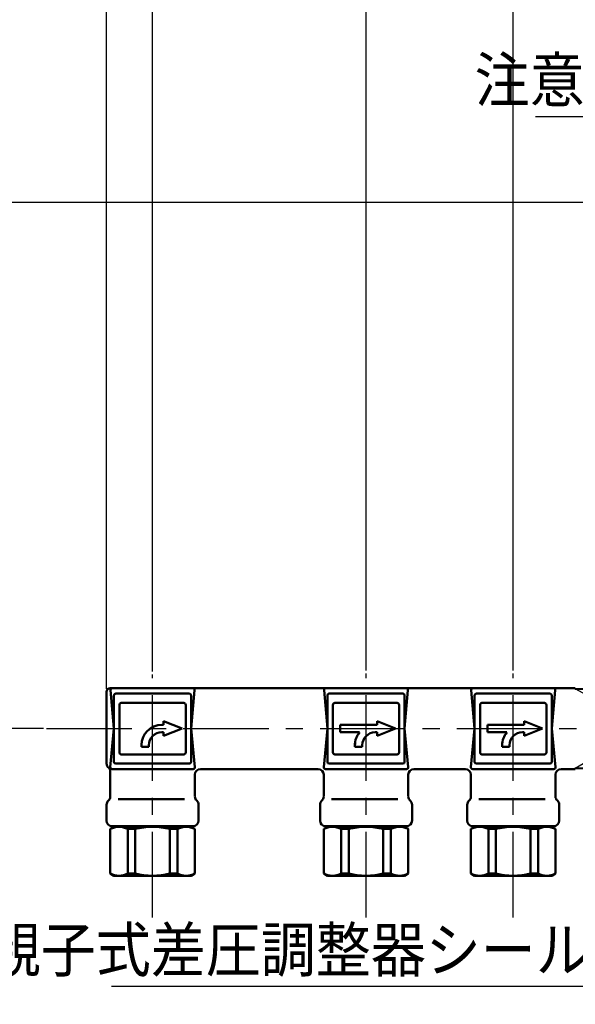
# Model space of a CAD drawing. Units: millimetres. Extents: x 0 to 1717, y -2 to 1188.
# Drawn here: x 250 to 401, y 757 to 1025 of the extents above; entities that cross this region are included whole.
import ezdxf

# ---------------------------------------------------------------- set-up
doc = ezdxf.new("R2010")
doc.units = ezdxf.units.MM
doc.header["$LTSCALE"] = 0.731503
doc.linetypes.add('CENTER', pattern=[50.8, 31.75, -6.35, 6.35, -6.35])
doc.layers.add('NoLayerName_001', color=7, linetype='Continuous')
doc.layers.add('NoLayerName_002', color=7, linetype='Continuous')
doc.styles.get("Standard").update_dxf_attribs({"font": 'txt', "bigfont": 'extfont2'})
doc.dimstyles.get("Standard").update_dxf_attribs({"dimtxt": 2.5, "dimasz": 2.5, "dimexe": 1.25, "dimexo": 0.625, "dimtad": 1, "dimzin": 0, "dimdsep": 46, "dimtxsty": 'Standard', "dimcen": 2.5, "dimadec": 0, "dimazin": 0, "dimtfac": 0.75, "dimtmove": 0, "dimatfit": 3, "dimfxl": 1, "dimarcsym": 0})

# ---------------------------------------------------------------- blocks, each defined once
blk = doc.blocks.new('_OPEN30')
at = {"color": 0, "linetype": 'ByBlock', "lineweight": -2}
for p, q in [((-1, 0.267949), (0, 0)), ((0, 0), (-1, -0.267949)), ((0, 0), (-1, 0))]:
    blk.add_line(p, q, dxfattribs=at)
blk = doc.blocks.new('*D67')
at = {"layer": 'Defpoints', "color": 0, "transparency": 16777216}
for p in [(232.76, 975.23), (451.79, 975.23), (257.47, 832.23)]:
    blk.add_point(p, dxfattribs=at)
at = {"layer": 'NoLayerName_001', "color": 0, "linetype": 'Continuous', "lineweight": 25, "transparency": 16777216}
for p, q in [((450.99, 975.23), (231.51, 975.23)), ((232.76, 838.23), (232.76, 969.23)), ((256.67, 832.23), (231.51, 832.23))]:
    blk.add_line(p, q, dxfattribs=at)
at = {"layer": 'NoLayerName_001', "color": 0, "lineweight": 25, "transparency": 16777216, "xscale": 6, "yscale": 6, "zscale": 6}
for p, rotation in [((232.76, 975.23), 90), ((232.76, 832.23), 270)]:
    blk.add_blockref('_OPEN30', p, dxfattribs=dict(at, rotation=rotation))
at = {"layer": 'NoLayerName_001', "color": 0, "lineweight": 25, "transparency": 16777216, "insert": (220.76, 903.73), "char_height": 16, "attachment_point": 5, "rotation": 90}
blk.add_mtext('143', dxfattribs=at)
blk = doc.blocks.new('*D68')
at = {"layer": 'Defpoints', "color": 0, "transparency": 16777216}
for p in [(273.79, 1070.21), (273.79, 842.23), (654.79, 842.23)]:
    blk.add_point(p, dxfattribs=at)
at = {"layer": 'NoLayerName_001', "color": 0, "linetype": 'Continuous', "lineweight": 25, "transparency": 16777216}
for p, q in [((273.79, 843.03), (273.79, 1071.46)), ((654.79, 843.03), (654.79, 1071.46)), ((648.79, 1070.21), (279.79, 1070.21))]:
    blk.add_line(p, q, dxfattribs=at)
at = {"layer": 'NoLayerName_001', "color": 0, "lineweight": 25, "transparency": 16777216, "xscale": 6, "yscale": 6, "zscale": 6, "rotation": 180}
blk.add_blockref('_OPEN30', (273.79, 1070.21), dxfattribs=at)
at = {"layer": 'NoLayerName_001', "color": 0, "lineweight": 25, "transparency": 16777216, "xscale": 6, "yscale": 6, "zscale": 6}
blk.add_blockref('_OPEN30', (654.79, 1070.21), dxfattribs=at)
at = {"layer": 'NoLayerName_001', "color": 0, "lineweight": 25, "transparency": 16777216, "insert": (464.29, 1086.4), "char_height": 16, "attachment_point": 5}
blk.add_mtext('(381)', dxfattribs=at)
blk = doc.blocks.new('*D69')
at = {"layer": 'Defpoints', "color": 0, "transparency": 16777216}
for p in [(286.29, 1034.7), (286.29, 846.93), (344.29, 847.23)]:
    blk.add_point(p, dxfattribs=at)
at = {"layer": 'NoLayerName_001', "color": 0, "linetype": 'Continuous', "lineweight": 25, "transparency": 16777216}
for p, q in [((286.29, 847.73), (286.29, 1035.95)), ((344.29, 848.03), (344.29, 1035.95)), ((338.29, 1034.7), (292.29, 1034.7))]:
    blk.add_line(p, q, dxfattribs=at)
at = {"layer": 'NoLayerName_001', "color": 0, "lineweight": 25, "transparency": 16777216, "xscale": 6, "yscale": 6, "zscale": 6, "rotation": 180}
blk.add_blockref('_OPEN30', (286.29, 1034.7), dxfattribs=at)
at = {"layer": 'NoLayerName_001', "color": 0, "lineweight": 25, "transparency": 16777216, "xscale": 6, "yscale": 6, "zscale": 6}
blk.add_blockref('_OPEN30', (344.29, 1034.7), dxfattribs=at)
at = {"layer": 'NoLayerName_001', "color": 0, "lineweight": 25, "transparency": 16777216, "insert": (315.29, 1050.89), "char_height": 16, "attachment_point": 5}
blk.add_mtext('(58)', dxfattribs=at)
blk = doc.blocks.new('*D70')
at = {"layer": 'Defpoints', "color": 0, "transparency": 16777216}
for p in [(384.29, 1034.7), (464.29, 983.09), (384.29, 847.23)]:
    blk.add_point(p, dxfattribs=at)
at = {"layer": 'NoLayerName_001', "color": 0, "linetype": 'Continuous', "lineweight": 25, "transparency": 16777216}
for p, q in [((384.29, 848.03), (384.29, 1035.95)), ((464.29, 983.89), (464.29, 1035.95)), ((458.29, 1034.7), (390.29, 1034.7))]:
    blk.add_line(p, q, dxfattribs=at)
at = {"layer": 'NoLayerName_001', "color": 0, "lineweight": 25, "transparency": 16777216, "xscale": 6, "yscale": 6, "zscale": 6, "rotation": 180}
blk.add_blockref('_OPEN30', (384.29, 1034.7), dxfattribs=at)
at = {"layer": 'NoLayerName_001', "color": 0, "lineweight": 25, "transparency": 16777216, "xscale": 6, "yscale": 6, "zscale": 6}
blk.add_blockref('_OPEN30', (464.29, 1034.7), dxfattribs=at)
at = {"layer": 'NoLayerName_001', "color": 0, "lineweight": 25, "transparency": 16777216, "insert": (424.29, 1050.89), "char_height": 16, "attachment_point": 5}
blk.add_mtext('(80)', dxfattribs=at)
blk = doc.blocks.new('*D71')
at = {"layer": 'Defpoints', "color": 0, "transparency": 16777216}
for p in [(344.29, 1034.7), (384.29, 848.5), (344.29, 847.23)]:
    blk.add_point(p, dxfattribs=at)
at = {"layer": 'NoLayerName_001', "color": 0, "linetype": 'Continuous', "lineweight": 25, "transparency": 16777216}
for p, q in [((344.29, 848.03), (344.29, 1035.95)), ((384.29, 849.3), (384.29, 1035.95)), ((378.29, 1034.7), (350.29, 1034.7))]:
    blk.add_line(p, q, dxfattribs=at)
at = {"layer": 'NoLayerName_001', "color": 0, "lineweight": 25, "transparency": 16777216, "xscale": 6, "yscale": 6, "zscale": 6, "rotation": 180}
blk.add_blockref('_OPEN30', (344.29, 1034.7), dxfattribs=at)
at = {"layer": 'NoLayerName_001', "color": 0, "lineweight": 25, "transparency": 16777216, "xscale": 6, "yscale": 6, "zscale": 6}
blk.add_blockref('_OPEN30', (384.29, 1034.7), dxfattribs=at)
at = {"layer": 'NoLayerName_001', "color": 0, "lineweight": 25, "transparency": 16777216, "insert": (364.29, 1050.89), "char_height": 16, "attachment_point": 5}
blk.add_mtext('(40)', dxfattribs=at)
blk = doc.blocks.new('*D75')
at = {"layer": 'Defpoints', "color": 0, "transparency": 16777216}
for p in [(257.47, 832.23), (232.76, 530.23), (449.38, 530.23)]:
    blk.add_point(p, dxfattribs=at)
at = {"layer": 'NoLayerName_001', "color": 0, "linetype": 'Continuous', "lineweight": 25, "transparency": 16777216}
for p, q in [((232.76, 826.23), (232.76, 536.23)), ((448.58, 530.23), (231.51, 530.23))]:
    blk.add_line(p, q, dxfattribs=at)
at = {"layer": 'NoLayerName_001', "color": 0, "lineweight": 25, "transparency": 16777216, "xscale": 6, "yscale": 6, "zscale": 6}
for p, rotation in [((232.76, 832.23), 90.00000000000003), ((232.76, 530.23), 270)]:
    blk.add_blockref('_OPEN30', p, dxfattribs=dict(at, rotation=rotation))
at = {"layer": 'NoLayerName_001', "color": 0, "lineweight": 25, "transparency": 16777216, "insert": (216.57, 681.23), "char_height": 16, "attachment_point": 5, "rotation": 90}
blk.add_mtext('(302)', dxfattribs=at)

msp = doc.modelspace()

# ---------------------------------------------------------------- linework, layer by layer
at = {"layer": 'NoLayerName_002', "color": 4, "linetype": 'CENTER', "lineweight": 25}
for p, q in [((286.292, 780.913), (286.292, 846.928)), ((344.292, 780.913), (344.292, 847.228)), ((384.292, 780.913), (384.292, 847.228)), ((257.471, 832.228), (660.302, 832.228))]:
    msp.add_line(p, q, dxfattribs=at)
at = {"layer": 'NoLayerName_002', "color": 134, "linetype": 'Continuous', "lineweight": 50}
for p, q in [((401.163, 843.228), (274.792, 843.228)), ((401.163, 843.064), (400.818, 843.228)), ((401.163, 843.064), (409.292, 842.81)), ((273.792, 822.728), (273.792, 842.228)), ((274.882, 842.684), (275.792, 832.228)), ((274.882, 842.684), (275.792, 832.228)), ((275.792, 841.228), (275.792, 823.228)), ((275.792, 841.228), (275.792, 823.228)), ((275.792, 841.228), (275.792, 823.228)), ((276.292, 841.728), (296.292, 841.728)), ((296.792, 832.228), (297.701, 842.684)), ((296.792, 841.228), (296.792, 823.228)), ((332.882, 842.684), (333.792, 832.228)), ((333.792, 841.228), (333.792, 823.228)), ((333.792, 841.228), (333.792, 823.228)), ((333.792, 841.228), (333.792, 823.228)), ((334.292, 841.728), (354.292, 841.728)), ((354.792, 832.228), (355.701, 842.684)), ((354.792, 841.228), (354.792, 823.228)), ((372.882, 842.684), (373.792, 832.228)), ((373.792, 841.228), (373.792, 823.228)), ((373.792, 841.228), (373.792, 823.228)), ((373.792, 841.228), (373.792, 823.228)), ((374.292, 841.728), (394.292, 841.728)), ((394.792, 832.228), (395.701, 842.684)), ((394.792, 841.228), (394.792, 823.228)), ((277.292, 825.728), (277.292, 838.728)), ((277.792, 839.228), (294.792, 839.228)), ((295.292, 838.728), (295.292, 825.728)), ((295.292, 838.728), (295.292, 825.728)), ((335.292, 825.728), (335.292, 838.728)), ((335.792, 839.228), (352.792, 839.228)), ((353.292, 838.728), (353.292, 825.728)), ((353.292, 838.728), (353.292, 825.728)), ((375.292, 825.728), (375.292, 838.728)), ((375.792, 839.228), (392.792, 839.228)), ((393.292, 838.728), (393.292, 825.728)), ((393.292, 838.728), (393.292, 825.728)), ((275.792, 832.228), (274.796, 821.775)), ((288.792, 833.228), (289.292, 833.228)), ((289.292, 834.228), (294.292, 832.228)), ((289.292, 833.228), (289.292, 834.228)), ((294.292, 832.228), (289.292, 830.228)), ((297.787, 821.775), (296.792, 832.228)), ((333.792, 832.228), (332.796, 821.775)), ((337.292, 833.228), (347.292, 833.228)), ((337.292, 833.228), (337.292, 831.228)), ((337.292, 833.228), (337.292, 831.228)), ((347.292, 834.228), (352.292, 832.228)), ((347.292, 833.228), (347.292, 834.228)), ((352.292, 832.228), (347.292, 830.228)), ((355.787, 821.775), (354.792, 832.228)), ((373.792, 832.228), (372.796, 821.775)), ((377.292, 833.228), (377.292, 831.228)), ((377.292, 833.228), (377.292, 831.228)), ((377.292, 833.228), (387.292, 833.228)), ((387.292, 834.228), (392.292, 832.228)), ((387.292, 833.228), (387.292, 834.228)), ((392.292, 832.228), (387.292, 830.228)), ((395.787, 821.775), (394.792, 832.228)), ((288.792, 831.228), (289.292, 831.228)), ((289.292, 830.228), (289.292, 831.228)), ((337.292, 831.228), (342.549, 831.228)), ((347.292, 831.228), (346.792, 831.228)), ((347.292, 830.228), (347.292, 831.228)), ((377.292, 831.228), (382.549, 831.228)), ((387.292, 831.228), (386.792, 831.228)), ((387.292, 830.228), (387.292, 831.228)), ((283.292, 827.228), (283.292, 828.228)), ((283.292, 827.228), (285.292, 827.228)), ((285.292, 827.228), (285.292, 827.728)), ((341.292, 827.228), (341.292, 828.228)), ((341.292, 827.228), (343.292, 827.228)), ((343.292, 827.228), (343.292, 827.728)), ((381.292, 827.228), (381.292, 828.228)), ((381.292, 827.228), (383.292, 827.228)), ((383.292, 827.228), (383.292, 827.728)), ((294.792, 825.228), (277.792, 825.228)), ((352.792, 825.228), (335.792, 825.228)), ((392.792, 825.228), (375.792, 825.228)), ((296.292, 822.728), (276.292, 822.728)), ((354.292, 822.728), (334.292, 822.728)), ((394.292, 822.728), (374.292, 822.728)), ((401.163, 821.392), (409.292, 821.646)), ((274.792, 813.849), (274.792, 820.728)), ((275.292, 821.228), (297.289, 821.228)), ((297.792, 813.849), (297.792, 819.728)), ((299.292, 821.228), (331.292, 821.228)), ((332.792, 813.849), (332.792, 819.728)), ((333.294, 821.228), (355.289, 821.228)), ((355.792, 813.849), (355.792, 819.728)), ((357.292, 821.228), (371.292, 821.228)), ((372.792, 813.849), (372.792, 819.728)), ((373.294, 821.228), (395.289, 821.228)), ((395.792, 813.849), (395.792, 819.908)), ((397.292, 821.228), (401.163, 821.228)), ((401.163, 821.392), (400.818, 821.228)), ((273.792, 807.228), (273.792, 811.528)), ((276.919, 813.028), (294.979, 813.028)), ((298.792, 811.528), (298.792, 807.228)), ((331.792, 807.228), (331.792, 811.528)), ((334.919, 813.028), (352.979, 813.028)), ((356.792, 811.528), (356.792, 807.228)), ((371.792, 807.228), (371.792, 811.528)), ((374.919, 813.028), (392.979, 813.028)), ((396.792, 811.528), (396.792, 807.228)), ((275.792, 805.528), (274.792, 804.95)), ((297.292, 805.728), (275.292, 805.728)), ((296.792, 805.528), (275.792, 805.528)), ((276.292, 805.56), (276.292, 805.728)), ((296.292, 805.56), (296.292, 805.728)), ((297.792, 804.95), (296.792, 805.528)), ((333.792, 805.528), (332.792, 804.95)), ((355.292, 805.728), (333.292, 805.728)), ((354.792, 805.528), (333.792, 805.528)), ((334.292, 805.56), (334.292, 805.728)), ((354.292, 805.56), (354.292, 805.728)), ((355.792, 804.95), (354.792, 805.528)), ((373.792, 805.528), (372.792, 804.95)), ((395.292, 805.728), (373.292, 805.728)), ((394.792, 805.528), (373.792, 805.528)), ((374.292, 805.56), (374.292, 805.728)), ((394.292, 805.56), (394.292, 805.728)), ((395.792, 804.95), (394.792, 805.528)), ((274.792, 792.805), (274.792, 804.95)), ((279.543, 804.95), (279.543, 792.805)), ((281.601, 804.95), (279.543, 804.95)), ((281.601, 792.805), (281.601, 804.95)), ((290.982, 804.95), (290.982, 792.805)), ((293.04, 804.95), (290.982, 804.95)), ((293.04, 792.805), (293.04, 804.95)), ((297.792, 804.95), (297.792, 792.805)), ((332.792, 792.805), (332.792, 804.95)), ((337.543, 804.95), (337.543, 792.805)), ((339.601, 804.95), (337.543, 804.95)), ((339.601, 792.805), (339.601, 804.95)), ((348.982, 804.95), (348.982, 792.805)), ((351.04, 804.95), (348.982, 804.95)), ((351.04, 792.805), (351.04, 804.95)), ((355.792, 804.95), (355.792, 792.805)), ((372.792, 792.805), (372.792, 804.95)), ((377.543, 804.95), (377.543, 792.805)), ((379.601, 804.95), (377.543, 804.95)), ((379.601, 792.805), (379.601, 804.95)), ((388.982, 804.95), (388.982, 792.805)), ((391.04, 804.95), (388.982, 804.95)), ((391.04, 792.805), (391.04, 804.95)), ((395.792, 804.95), (395.792, 792.805)), ((274.792, 792.805), (275.792, 792.228)), ((275.792, 792.228), (296.792, 792.228)), ((279.543, 792.805), (281.601, 792.805)), ((290.982, 792.805), (293.04, 792.805)), ((296.792, 792.228), (297.792, 792.805)), ((332.792, 792.805), (333.792, 792.228)), ((333.792, 792.228), (354.792, 792.228)), ((337.543, 792.805), (339.601, 792.805)), ((348.982, 792.805), (351.04, 792.805)), ((354.792, 792.228), (355.792, 792.805)), ((372.792, 792.805), (373.792, 792.228)), ((373.792, 792.228), (394.792, 792.228)), ((377.543, 792.805), (379.601, 792.805)), ((388.982, 792.805), (391.04, 792.805)), ((394.792, 792.228), (395.792, 792.805))]:
    msp.add_line(p, q, dxfattribs=at)
at = {"layer": 'NoLayerName_002', "color": 4, "linetype": 'Continuous', "lineweight": 25}
for p, q in [((403.292, 841.835), (401.163, 843.064)), ((403.292, 822.621), (401.163, 821.392))]:
    msp.add_line(p, q, dxfattribs=at)
at = {"layer": 'NoLayerName_002', "color": 134, "linetype": 'Continuous', "lineweight": 50}
for centre, radius, start, end in [((274.792, 842.228), 1, 90, 180), ((274.792, 842.228), 1, 90, 180), ((275.38, 842.728), 0.5, 90, 184.96974), ((297.203, 842.728), 0.5, 355.03026, 90), ((333.38, 842.728), 0.5, 90, 184.96974), ((355.203, 842.728), 0.5, 355.03026, 90), ((373.38, 842.728), 0.5, 90, 184.96974), ((395.203, 842.728), 0.5, 355.03026, 90), ((276.292, 841.228), 0.5, 90, 180), ((276.292, 841.228), 0.5, 90, 180), ((296.292, 841.228), 0.5, 0, 90), ((334.292, 841.228), 0.5, 90, 180), ((334.292, 841.228), 0.5, 90, 180), ((354.292, 841.228), 0.5, 0, 90), ((374.292, 841.228), 0.5, 90, 180), ((374.292, 841.228), 0.5, 90, 180), ((394.292, 841.228), 0.5, 0, 90), ((277.792, 838.728), 0.5, 90, 180), ((294.792, 838.728), 0.5, 0, 90), ((335.792, 838.728), 0.5, 90, 180), ((352.792, 838.728), 0.5, 0, 90), ((375.792, 838.728), 0.5, 90, 180), ((392.792, 838.728), 0.5, 0, 90), ((288.792, 827.728), 5.5, 90, 180), ((288.792, 827.728), 3.5, 90, 180), ((346.792, 827.728), 5.5, 140.4788, 180), ((346.792, 827.728), 3.5, 90, 180), ((386.792, 827.728), 5.5, 140.4788, 180), ((386.792, 827.728), 3.5, 90, 180), ((277.792, 825.728), 0.5, 180, 270), ((294.792, 825.728), 0.5, 270, 0), ((335.792, 825.728), 0.5, 180, 270), ((352.792, 825.728), 0.5, 270, 0), ((375.792, 825.728), 0.5, 180, 270), ((392.792, 825.728), 0.5, 270, 0), ((275.292, 822.728), 1.5, 180, 233.1301), ((273.792, 820.728), 1, 0, 53.1301), ((273.792, 820.728), 1, 0, 53.1301), ((275.294, 821.728), 0.5, 174.55967, 270), ((275.294, 821.728), 0.5, 174.55967, 270), ((276.292, 823.228), 0.5, 180, 270), ((276.292, 823.228), 0.5, 180, 270), ((296.292, 823.228), 0.5, 270, 0), ((297.289, 821.728), 0.5, 270, 5.44033), ((333.294, 821.728), 0.5, 174.55967, 270), ((334.292, 823.228), 0.5, 180, 270), ((334.292, 823.228), 0.5, 180, 270), ((354.292, 823.228), 0.5, 270, 0), ((355.289, 821.728), 0.5, 270, 5.44033), ((373.294, 821.728), 0.5, 174.55967, 270), ((374.292, 823.228), 0.5, 180, 270), ((374.292, 823.228), 0.5, 180, 270), ((394.292, 823.228), 0.5, 270, 0), ((395.289, 821.728), 0.5, 270, 5.44033), ((299.292, 819.728), 1.5, 90, 180), ((331.292, 819.728), 1.5, 0, 90), ((357.292, 819.728), 1.5, 90, 180), ((371.292, 819.728), 1.5, 0, 90), ((397.292, 819.728), 1.5, 90, 180), ((273.292, 813.764), 1.5, 311.81031, 0), ((299.292, 813.764), 1.5, 180, 228.18969), ((331.292, 813.764), 1.5, 311.81031, 0), ((357.292, 813.764), 1.5, 180, 228.18969), ((371.292, 813.764), 1.5, 311.81031, 0), ((397.292, 813.764), 1.5, 180, 228.18969), ((275.292, 811.528), 1.5, 131.81031, 180), ((297.292, 811.528), 1.5, 0, 48.18969), ((333.292, 811.528), 1.5, 131.81031, 180), ((355.292, 811.528), 1.5, 0, 48.18969), ((373.292, 811.528), 1.5, 131.81031, 180), ((395.292, 811.528), 1.5, 0, 48.18969), ((275.292, 807.228), 1.5, 180, 270), ((277.168, 800.35), 5.178, 62.68419, 117.31581), ((286.292, 786.186), 19.341, 75.96535, 104.03465), ((295.416, 800.35), 5.178, 62.68419, 117.31581), ((297.292, 807.228), 1.5, 270, 0), ((333.292, 807.228), 1.5, 180, 270), ((335.168, 800.35), 5.178, 62.68419, 117.31581), ((344.292, 786.186), 19.341, 75.96535, 104.03465), ((353.416, 800.35), 5.178, 62.68419, 117.31581), ((355.292, 807.228), 1.5, 270, 0), ((373.292, 807.228), 1.5, 180, 270), ((375.168, 800.35), 5.178, 62.68419, 117.31581), ((384.292, 786.186), 19.341, 75.96535, 104.03465), ((393.416, 800.35), 5.178, 62.68419, 117.31581), ((395.292, 807.228), 1.5, 270, 0), ((277.168, 797.405), 5.178, 242.68419, 297.31581), ((286.292, 811.569), 19.341, 255.96535, 284.03465), ((295.416, 797.405), 5.178, 242.68419, 297.31581), ((335.168, 797.405), 5.178, 242.68419, 297.31581), ((344.292, 811.569), 19.341, 255.96535, 284.03465), ((353.416, 797.405), 5.178, 242.68419, 297.31581), ((375.168, 797.405), 5.178, 242.68419, 297.31581), ((384.292, 811.569), 19.341, 255.96535, 284.03465), ((393.416, 797.405), 5.178, 242.68419, 297.31581)]:
    msp.add_arc(centre, radius, start, end, dxfattribs=at)

# ---------------------------------------------------------------- texts
at = {"layer": 'NoLayerName_001', "color": 7, "linetype": 'Continuous', "lineweight": 25, "char_height": 12, "attachment_point": 9, "line_spacing_factor": 0.8}
for s, insert, width in [('\\A1;\\W0.912871;\\T0.912871;注意シール', (448.53, 1002.515), 69.83463), ('\\A1;\\W0.912871;\\T0.912871;親子式差圧調整器シール', (405.367, 766.135), 153.63618)]:
    msp.add_mtext(s, dxfattribs=dict(at, insert=insert, width=width))

# ---------------------------------------------------------------- dimensions: what is measured, and where the dimension line sits
at = {"layer": 'NoLayerName_001', "color": 7, "linetype": 'Continuous', "lineweight": 25}
for base, p1, p2, angle, override, picture, middle in [((273.792, 1070.211), (654.792, 842.228), (273.792, 842.228), 180, {"dimtxt": 16, "dimasz": 6, "dimexo": 0.8, "dimgap": 4, "dimzin": 8, "dimpost": '(<>)', "dimblk": 'OPEN30', "dimclrd": 0, "dimclre": 0, "dimclrt": 0, "dimtp": 0, "dimtm": 0, "dimlwd": 25, "dimlwe": 25}, '*D68', (464.292, 1070.211)), ((286.292, 1034.704), (344.292, 847.228), (286.292, 846.928), 180, {"dimtxt": 16, "dimasz": 6, "dimexo": 0.8, "dimgap": 4, "dimzin": 8, "dimpost": '(<>)', "dimblk": 'OPEN30', "dimclrd": 0, "dimclre": 0, "dimclrt": 0, "dimtp": 0, "dimtm": 0, "dimlwd": 25, "dimlwe": 25}, '*D69', (315.292, 1034.704)), ((344.292, 1034.704), (384.292, 848.499), (344.292, 847.228), 180, {"dimtxt": 16, "dimasz": 6, "dimexo": 0.8, "dimgap": 4, "dimzin": 8, "dimpost": '(<>)', "dimblk": 'OPEN30', "dimclrd": 0, "dimclre": 0, "dimclrt": 0, "dimtp": 0, "dimtm": 0, "dimlwd": 25, "dimlwe": 25}, '*D71', (364.292, 1034.704)), ((384.292, 1034.704), (464.292, 983.086), (384.292, 847.228), 180, {"dimtxt": 16, "dimasz": 6, "dimexo": 0.8, "dimgap": 4, "dimzin": 8, "dimpost": '(<>)', "dimblk": 'OPEN30', "dimclrd": 0, "dimclre": 0, "dimclrt": 0, "dimtp": 0, "dimtm": 0, "dimlwd": 25, "dimlwe": 25}, '*D70', (424.292, 1034.704)), ((232.763, 975.228), (257.471, 832.228), (451.792, 975.228), 90, {"dimtxt": 16, "dimasz": 6, "dimexo": 0.8, "dimgap": 4, "dimzin": 8, "dimblk": 'OPEN30', "dimclrd": 0, "dimclre": 0, "dimclrt": 0, "dimtp": 0, "dimtm": 0, "dimlwd": 25, "dimlwe": 25}, '*D67', (232.763, 903.728)), ((232.763, 530.228), (257.471, 832.228), (449.385, 530.228), 270, {"dimtxt": 16, "dimasz": 6, "dimexo": 0.8, "dimgap": 4, "dimzin": 8, "dimpost": '(<>)', "dimblk": 'OPEN30', "dimse1": 1, "dimclrd": 0, "dimclre": 0, "dimclrt": 0, "dimtp": 0, "dimtm": 0, "dimlwd": 25, "dimlwe": 25}, '*D75', (232.763, 681.228))]:
    dim = msp.add_linear_dim(base=base, p1=p1, p2=p2, angle=angle, dimstyle='Standard', override=override, dxfattribs=at)
    dim.commit()
    dim.dimension.update_dxf_attribs({"geometry": picture, "text_midpoint": middle, "dimtype": 160})

# ---------------------------------------------------------------- leaders
at = {"layer": 'NoLayerName_001', "color": 7, "linetype": 'Continuous', "lineweight": 25, "annotation_type": 0, "has_hookline": 1, "hookline_direction": 1}
for points, text_width in [([(462.973, 941.279), (458.53, 998.515), (452.53, 998.515)], 58.224), ([(455.429, 737.266), (415.367, 762.135), (409.367, 762.135)], 130.224)]:
    msp.add_leader(points, dimstyle='Standard', override={"dimtxt": 12, "dimasz": 6, "dimgap": 4, "dimldrblk": 'OPEN30'}, dxfattribs=dict(at, text_width=text_width))

doc.saveas('drawing.dxf')
